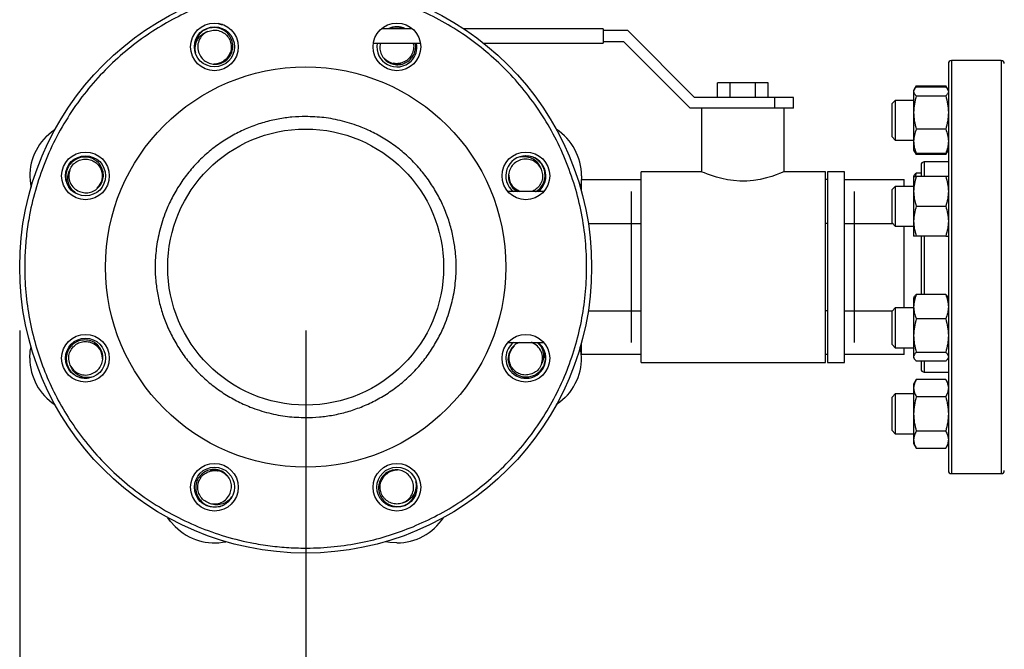
# Model space of a CAD drawing. Extents: x 0.4 to 10.6, y 0.4 to 8.1.
# Drawn here: x 2.5 to 3.3, y 2.8 to 3.3 of the extents above; entities that cross this region are included whole.
import ezdxf

# ---------------------------------------------------------------- set-up
doc = ezdxf.new("R2010")
doc.units = 0
doc.linetypes.add('SLD-SOLID', pattern=[0])
doc.layers.get('0').update_dxf_attribs({"linetype": 'CONTINUOUS'})
doc.styles.add('SLDTEXTSTYLE0', font='TXT', dxfattribs={"width": 0.75})
doc.dimstyles.new('SLDDIMSTYLE2', dxfattribs={"dimtxt": 0.125, "dimasz": 0.13, "dimexe": 0, "dimexo": 0.0625, "dimgap": 0.03125, "dimtad": 0, "dimtih": 1, "dimtoh": 1, "dimdec": 1, "dimlfac": 20, "dimrnd": 1e-09, "dimzin": 12, "dimtxsty": 'SLDTEXTSTYLE0', "dimsah": 1, "dimcen": 0.09, "dimazin": 3, "dimtfac": 1, "dimtdec": 1, "dimtofl": 0, "dimtmove": 0, "dimatfit": 3, "dimtolj": 1, "dimtzin": 12})

# ---------------------------------------------------------------- blocks, each defined once
blk = doc.blocks.new('_D_11')
at = {"color": 7, "linetype": 'SLD-SOLID'}
for p, q in [((2.49406, 3.00694), (2.49406, 1.42464)), ((4.78545, 3.00694), (4.78545, 1.42464)), ((2.49406, 1.54964), (3.47812, 1.54964)), ((4.78545, 1.54964), (3.80139, 1.54964))]:
    blk.add_line(p, q, dxfattribs=at)
for points in [[(2.49406, 1.54964), (2.62406, 1.52964), (2.62406, 1.56964)], [(4.78545, 1.54964), (4.65545, 1.56964), (4.65545, 1.52964)]]:
    blk.add_solid(points, dxfattribs=at)
at = {"color": 7, "linetype": 'SLD-SOLID', "insert": (3.47812, 1.61155), "char_height": 0.125, "attachment_point": 1, "style": 'SLDTEXTSTYLE0'}
blk.add_mtext('45.8', dxfattribs=at)
blk = doc.blocks.new('_D_12')
at = {"color": 7, "linetype": 'SLD-SOLID'}
for p, q in [((2.71906, 3.00694), (2.71906, 1.80176)), ((4.56045, 3.00694), (4.56045, 1.80176)), ((2.71906, 1.92676), (3.47812, 1.92676)), ((4.56045, 1.92676), (3.80139, 1.92676))]:
    blk.add_line(p, q, dxfattribs=at)
for points in [[(2.71906, 1.92676), (2.84906, 1.90676), (2.84906, 1.94676)], [(4.56045, 1.92676), (4.43045, 1.94676), (4.43045, 1.90676)]]:
    blk.add_solid(points, dxfattribs=at)
at = {"color": 7, "linetype": 'SLD-SOLID', "insert": (3.47812, 1.98868), "char_height": 0.125, "attachment_point": 1, "style": 'SLDTEXTSTYLE0'}
blk.add_mtext('36.8', dxfattribs=at)
blk = doc.blocks.new('_D_13')
at = {"color": 7, "linetype": 'SLD-SOLID'}
for p, q in [((2.71906, 3.00694), (2.71906, 2.21228)), ((3.70844, 2.61197), (3.70844, 2.21228)), ((2.71906, 2.33728), (3.70844, 2.33728)), ((3.70844, 2.33728), (3.97271, 2.33728))]:
    blk.add_line(p, q, dxfattribs=at)
for points in [[(2.71906, 2.33728), (2.84906, 2.31728), (2.84906, 2.35728)], [(3.70844, 2.33728), (3.57844, 2.35728), (3.57844, 2.31728)]]:
    blk.add_solid(points, dxfattribs=at)
at = {"color": 7, "linetype": 'SLD-SOLID', "insert": (3.97271, 2.3992), "char_height": 0.125, "attachment_point": 1, "style": 'SLDTEXTSTYLE0'}
blk.add_mtext('19.8', dxfattribs=at)

msp = doc.modelspace()

# ---------------------------------------------------------------- linework, layer by layer
at = {"color": 7, "linetype": 'SLD-SOLID'}
for p, q in [((2.65398, 3.24768), (2.65351, 3.24768)), ((2.80297, 3.24444), (2.77865, 3.24444)), ((2.95299, 3.24444), (2.84343, 3.24444)), ((2.95299, 3.24444), (2.95299, 3.23294)), ((2.97251, 3.24294), (2.95299, 3.24294)), ((3.02501, 3.19044), (2.97251, 3.24294)), ((2.77227, 3.23294), (2.80936, 3.23294)), ((2.85923, 3.23294), (2.95299, 3.23294)), ((2.95299, 3.23444), (2.96899, 3.23444)), ((2.96899, 3.23444), (3.02149, 3.18194)), ((3.26623, 3.21944), (3.22723, 3.21944)), ((3.04299, 3.19044), (3.04299, 3.20194)), ((3.05299, 3.20194), (3.04299, 3.20194)), ((3.05299, 3.19044), (3.05299, 3.20194)), ((3.07299, 3.20194), (3.05299, 3.20194)), ((3.07299, 3.19044), (3.07299, 3.20194)), ((3.08299, 3.20194), (3.07299, 3.20194)), ((3.08299, 3.19044), (3.08299, 3.20194)), ((3.19948, 3.19948), (3.19791, 3.19677)), ((3.19948, 3.19948), (3.1986, 3.19757)), ((3.19948, 3.19948), (3.22263, 3.19948)), ((3.2242, 3.19677), (3.22263, 3.19948)), ((3.22263, 3.19948), (3.22351, 3.19757)), ((3.19787, 3.19671), (3.19738, 3.19586)), ((3.19738, 3.19586), (3.19738, 3.19506)), ((3.19738, 3.19506), (3.19738, 3.17849)), ((3.22263, 3.19856), (3.19948, 3.19856)), ((3.22473, 3.19586), (3.22424, 3.19671)), ((3.08799, 3.19044), (3.02501, 3.19044)), ((3.08799, 3.19044), (3.08799, 3.18194)), ((3.10299, 3.19044), (3.08799, 3.19044)), ((3.10299, 3.18194), (3.10299, 3.19044)), ((3.18292, 3.18805), (3.18042, 3.18555)), ((3.18042, 3.1593), (3.18042, 3.18555)), ((3.19738, 3.18805), (3.18292, 3.18805)), ((3.18292, 3.18805), (3.18292, 3.1568)), ((3.19948, 3.19156), (3.22263, 3.19156)), ((3.03737, 3.18194), (3.02149, 3.18194)), ((3.03049, 3.18194), (3.03049, 3.13194)), ((3.08862, 3.18194), (3.03737, 3.18194)), ((3.10299, 3.18194), (3.08862, 3.18194)), ((3.09549, 3.13194), (3.09549, 3.18194)), ((3.19738, 3.17849), (3.19738, 3.15585)), ((3.22263, 3.16542), (3.19948, 3.16542)), ((3.18042, 3.1593), (3.18292, 3.1568)), ((3.18292, 3.1568), (3.19738, 3.1568)), ((3.19738, 3.15585), (3.19738, 3.14898)), ((3.19738, 3.14898), (3.19787, 3.14814)), ((3.19787, 3.14814), (3.19948, 3.14536)), ((3.19861, 3.14726), (3.19948, 3.14536)), ((3.22263, 3.14628), (3.19948, 3.14628)), ((3.22263, 3.14536), (3.19948, 3.14536)), ((3.22263, 3.14536), (3.22424, 3.14814)), ((3.2235, 3.14726), (3.22263, 3.14536)), ((3.22424, 3.14814), (3.22473, 3.14898)), ((3.22473, 3.13969), (3.20573, 3.13969)), ((3.03049, 3.13194), (2.98299, 3.13194)), ((2.98299, 2.98194), (2.98299, 3.13194)), ((3.12799, 3.13194), (3.09549, 3.13194)), ((3.12799, 2.98194), (3.12799, 3.13194)), ((3.14299, 3.13194), (3.12949, 3.13194)), ((3.12949, 3.13194), (3.12949, 2.98194)), ((3.14299, 2.98194), (3.14299, 3.13194)), ((3.19948, 3.13091), (3.1986, 3.12821)), ((3.20323, 3.13091), (3.19948, 3.13091)), ((2.93599, 3.12569), (2.98299, 3.12569)), ((2.93599, 3.11666), (2.93599, 3.12569)), ((3.12949, 3.12569), (3.12799, 3.12569)), ((3.14299, 3.12569), (3.18999, 3.12569)), ((3.18999, 3.1204), (3.18999, 3.12569)), ((3.19787, 3.12905), (3.19738, 3.12821)), ((3.19738, 3.12821), (3.19738, 3.11649)), ((3.22263, 3.12821), (3.19948, 3.12821)), ((2.90635, 3.11629), (2.87822, 3.11629)), ((2.97536, 2.99759), (2.97536, 3.11629)), ((3.15062, 3.11629), (3.15062, 2.99759)), ((3.18292, 3.1204), (3.18042, 3.1179)), ((3.18042, 3.09165), (3.18042, 3.1179)), ((3.19738, 3.1204), (3.18292, 3.1204)), ((3.18292, 3.1204), (3.18292, 3.08915)), ((3.19738, 3.11649), (3.19738, 3.09305)), ((3.19948, 3.10477), (3.22263, 3.10477)), ((2.94142, 3.09132), (2.98299, 3.09132)), ((3.12949, 3.09132), (3.12799, 3.09132)), ((3.14299, 3.09132), (3.18075, 3.09132)), ((3.18042, 3.09165), (3.18292, 3.08915)), ((3.19738, 3.09305), (3.19738, 3.08133)), ((3.18292, 3.08915), (3.19738, 3.08915)), ((3.18999, 3.02473), (3.18999, 3.08915)), ((3.22263, 3.08133), (3.19948, 3.08133)), ((3.19787, 3.03338), (3.19738, 3.03254)), ((3.19738, 3.03254), (3.19738, 3.02567)), ((3.22263, 3.03524), (3.19948, 3.03524)), ((3.22473, 3.03254), (3.22424, 3.03338)), ((2.94142, 3.02256), (2.98299, 3.02256)), ((3.12949, 3.02256), (3.12799, 3.02256)), ((3.14299, 3.02256), (3.18075, 3.02256)), ((3.18292, 3.02473), (3.18042, 3.02223)), ((3.18042, 2.99598), (3.18042, 3.02223)), ((3.19738, 3.02473), (3.18292, 3.02473)), ((3.18292, 3.02473), (3.18292, 2.99348)), ((3.19738, 3.02567), (3.19738, 3.00303)), ((3.22263, 3.0161), (3.19948, 3.0161)), ((3.19738, 3.00303), (3.19738, 2.98646)), ((2.87822, 2.99759), (2.90635, 2.99759)), ((2.89702, 2.99747), (2.89652, 2.99759)), ((2.93599, 2.98818), (2.93599, 2.99721)), ((3.18042, 2.99598), (3.18292, 2.99348)), ((3.18292, 2.99348), (3.19738, 2.99348)), ((3.18999, 2.98818), (3.18999, 2.99348)), ((2.98299, 2.98818), (2.93599, 2.98818)), ((3.12949, 2.98818), (3.12799, 2.98818)), ((3.18999, 2.98818), (3.14299, 2.98818)), ((3.19738, 2.98646), (3.19738, 2.98566)), ((3.19738, 2.98566), (3.19787, 2.98482)), ((3.19948, 2.98996), (3.22263, 2.98996)), ((3.22263, 2.98296), (3.19948, 2.98296)), ((3.22424, 2.98482), (3.22473, 2.98566)), ((2.98299, 2.98194), (3.12799, 2.98194)), ((3.12949, 2.98194), (3.14299, 2.98194)), ((3.19948, 2.96851), (3.19738, 2.96489)), ((3.22263, 2.96851), (3.19948, 2.96851)), ((3.20573, 2.97419), (3.22473, 2.97419)), ((3.22473, 2.96489), (3.22263, 2.96851)), ((3.19738, 2.96489), (3.19738, 2.96175)), ((3.19738, 2.96175), (3.19738, 2.94145)), ((3.18292, 2.95708), (3.18042, 2.95458)), ((3.18042, 2.92833), (3.18042, 2.95458)), ((3.19738, 2.95708), (3.18292, 2.95708)), ((3.18292, 2.95708), (3.18292, 2.92583)), ((3.22263, 2.95498), (3.19948, 2.95498)), ((3.19738, 2.94145), (3.19738, 2.92115)), ((3.18042, 2.92833), (3.18292, 2.92583)), ((3.18292, 2.92583), (3.19738, 2.92583)), ((3.19738, 2.92115), (3.19738, 2.91801)), ((3.22263, 2.92792), (3.19948, 2.92792)), ((3.19738, 2.91801), (3.19948, 2.91439)), ((3.19948, 2.91439), (3.22263, 2.91439)), ((3.22263, 2.91439), (3.22473, 2.91801)), ((3.22723, 2.89444), (3.26623, 2.89444))]:
    msp.add_line(p, q, dxfattribs=at)
at = {"color": 8, "linetype": 'SLD-SOLID'}
for p, q in [((3.22723, 3.21944), (3.22723, 3.20707)), ((3.26623, 3.21944), (3.26623, 2.99475)), ((3.22723, 3.20707), (3.22723, 2.89444)), ((3.20573, 3.13969), (3.20573, 3.13339)), ((3.20573, 3.13339), (3.20573, 3.12821)), ((3.20573, 3.08133), (3.20573, 3.03524)), ((3.26623, 2.99475), (3.26623, 2.89444)), ((3.20573, 2.98296), (3.20573, 2.97419))]:
    msp.add_line(p, q, dxfattribs=at)
at = {"color": 7, "linetype": 'SLD-SOLID', "flags": 128}
for points in [[(2.64683, 3.2168), (2.64944, 3.21696), (2.65243, 3.21781)], [(2.78102, 3.22105), (2.78299, 3.21932), (2.7857, 3.2178)], [(2.51489, 3.15962), (2.51902, 3.16326), (2.52187, 3.16529)], [(3.09549, 3.13194), (3.09508, 3.13176), (3.09384, 3.13124), (3.09187, 3.13044), (3.08915, 3.12942), (3.0857, 3.12824), (3.08155, 3.12703), (3.07675, 3.12591), (3.07132, 3.12504), (3.06607, 3.1246), (3.06052, 3.12457), (3.05567, 3.12492), (3.05089, 3.1256), (3.04644, 3.12652), (3.04231, 3.12762), (3.03847, 3.12884), (3.03521, 3.13001), (3.03274, 3.13099), (3.03112, 3.13167), (3.03049, 3.13194), (3.03049, 3.13194)], [(2.55495, 3.1189), (2.55668, 3.12086), (2.55819, 3.12358)], [(2.87892, 3.12916), (2.87908, 3.12655), (2.87993, 3.12357)], [(2.93604, 3.12869), (2.93569, 3.12321), (2.93511, 3.11975)], [(2.50208, 2.98518), (2.50243, 2.99067), (2.503, 2.99412)], [(2.5592, 2.98471), (2.55903, 2.98732), (2.55819, 2.99031)], [(2.8873, 2.99759), (2.88421, 2.99615), (2.88095, 2.99301), (2.87886, 2.98889), (2.87823, 2.9843), (2.87916, 2.97967), (2.88156, 2.97559), (2.88523, 2.97247), (2.88975, 2.97071), (2.89466, 2.97053), (2.8994, 2.97197), (2.90344, 2.97493), (2.90633, 2.97909), (2.9077, 2.98401), (2.90729, 2.98954), (2.90729, 2.98954)], [(2.88317, 2.99497), (2.88144, 2.99301), (2.87993, 2.9903)], [(2.92322, 2.95425), (2.9191, 2.95061), (2.91625, 2.94858)], [(2.65709, 2.89282), (2.65513, 2.89455), (2.65242, 2.89607)], [(2.79129, 2.89707), (2.78868, 2.89691), (2.78569, 2.89606)], [(2.61637, 2.85277), (2.61274, 2.85689), (2.6107, 2.85975)], [(2.79081, 2.83996), (2.78533, 2.8403), (2.78187, 2.84088)]]:
    msp.add_lwpolyline(points, dxfattribs=at)
at = {"color": 7, "linetype": 'SLD-SOLID'}
for centre, radius in [((2.71906, 3.05694), 0.225), ((2.64731, 3.23016), 0.01875), ((2.64731, 3.23016), 0.01578), ((2.79081, 3.23016), 0.01875), ((2.71906, 3.05694), 0.15748), ((2.71906, 3.05694), 0.10856), ((2.54583, 3.12869), 0.01875), ((2.89229, 3.12869), 0.01875), ((2.54583, 3.12869), 0.01578), ((2.54583, 2.98518), 0.01875), ((2.54583, 2.98518), 0.01578), ((2.89229, 2.98518), 0.01875), ((2.64731, 2.88371), 0.01875), ((2.64731, 2.88371), 0.01577), ((2.79081, 2.88371), 0.01875), ((2.79081, 2.88371), 0.01578)]:
    msp.add_circle(centre, radius, dxfattribs=at)
for centre, radius, start, end in [((2.65351, 3.25359), 0.00591, 236.13162, 270), ((2.79081, 3.23016), 0.01578, 64.79097, 115.20903), ((2.64731, 3.23016), 0.01316, 113.81211, 203.94079), ((2.79081, 3.23016), 0.01578, 169.87721, 315), ((2.79081, 3.23016), 0.01578, 315, 10.12279), ((2.64731, 3.23016), 0.01338, 292.52267, 329.91724), ((2.79081, 3.23016), 0.01338, 247.52267, 284.91724), ((3.22723, 3.21694), 0.0025, 90, 180), ((3.26623, 3.21694), 0.0025, 360, 90), ((2.89229, 3.12869), 0.04375, 0, 56.79063), ((2.54583, 3.12869), 0.04375, 135, 191.79063), ((2.89229, 3.12869), 0.01577, 308.16559, 231.83441), ((2.89229, 3.12869), 0.01316, 23.81211, 113.94079), ((3.20573, 3.13719), 0.0025, 90, 180), ((2.54583, 3.12869), 0.01316, 158.81211, 248.94079), ((2.54583, 3.12869), 0.01338, 337.52267, 14.91724), ((2.89229, 3.12869), 0.01338, 202.52267, 248.01906), ((2.54583, 2.98518), 0.01338, 22.52267, 59.91724), ((2.89229, 2.98518), 0.01578, 128.16559, 225), ((2.89229, 2.98518), 0.01337, 157.52267, 194.91724), ((2.89229, 2.98518), 0.01578, 225, 51.83441), ((2.89229, 2.98518), 0.01316, 338.81211, 68.94079), ((2.89229, 2.98518), 0.04375, 315, 11.79063), ((2.54583, 2.98518), 0.04375, 180, 236.79063), ((2.54583, 2.98518), 0.01316, 203.81211, 293.94079), ((3.20573, 2.97669), 0.0025, 180, 270), ((2.64731, 2.88371), 0.01337, 67.52267, 104.91724), ((2.79081, 2.88371), 0.01337, 112.52267, 149.91724), ((3.22723, 2.89694), 0.0025, 180, 270), ((3.26623, 2.89694), 0.0025, 270, 0), ((2.79081, 2.88371), 0.01316, 293.81211, 23.94079), ((2.64731, 2.88371), 0.01316, 248.81211, 338.94079), ((2.79081, 2.88371), 0.04375, 270, 326.79063), ((2.64731, 2.88371), 0.04375, 225, 281.79063)]:
    msp.add_arc(centre, radius, start, end, dxfattribs=at)
for points, knots in [([(2.80366, 2.8527), (2.81004, 2.85555), (2.82295, 2.86132), (2.84131, 2.87236), (2.85886, 2.88521), (2.87522, 2.89995), (2.89013, 2.91634), (2.90335, 2.93417), (2.91467, 2.95318), (2.92397, 2.97305), (2.93118, 2.99347), (2.93628, 3.01414), (2.93937, 3.03503), (2.94046, 3.0562), (2.9395, 3.07772), (2.93639, 3.09935), (2.93109, 3.12078), (2.92364, 3.14167), (2.91413, 3.16172), (2.90272, 3.18062), (2.88963, 3.19812), (2.8751, 3.21401), (2.85935, 3.22821), (2.8424, 3.2408), (2.82417, 3.25181), (2.80464, 3.26115), (2.78401, 3.26863), (2.76256, 3.27405), (2.74061, 3.27732), (2.71847, 3.27836), (2.69649, 3.27721), (2.67499, 3.27389), (2.6542, 3.26872), (2.64099, 3.26367), (2.63446, 3.26117)], [0, 0, 0, 0, 0.030199, 0.061034, 0.092377, 0.124086, 0.156007, 0.187981, 0.219849, 0.251452, 0.28264, 0.313277, 0.343322, 0.373746, 0.404766, 0.436247, 0.468043, 0.5, 0.531957, 0.563753, 0.595234, 0.626254, 0.656678, 0.686723, 0.71736, 0.748548, 0.780151, 0.812019, 0.843993, 0.875914, 0.907623, 0.938966, 0.969801, 1, 1, 1, 1]), ([(2.63446, 3.26117), (2.6284, 3.25847), (2.61608, 3.25299), (2.59837, 3.24251), (2.58117, 3.23018), (2.56486, 3.21585), (2.54974, 3.19965), (2.53613, 3.18174), (2.52429, 3.16232), (2.51446, 3.14168), (2.50681, 3.12014), (2.50205, 3.10047), (2.49938, 3.08312), (2.49812, 3.06827), (2.49782, 3.05114), (2.49906, 3.03194), (2.50248, 3.01104), (2.50769, 2.99115), (2.51455, 2.97222), (2.52308, 2.95399), (2.53346, 2.93624), (2.54582, 2.91905), (2.56015, 2.90274), (2.57634, 2.88762), (2.59425, 2.874), (2.61367, 2.86216), (2.63431, 2.85234), (2.65585, 2.84469), (2.67552, 2.83992), (2.69288, 2.83726), (2.70772, 2.836), (2.72485, 2.8357), (2.74406, 2.83694), (2.76494, 2.84037), (2.78487, 2.84549), (2.79746, 2.85032), (2.80366, 2.8527)], [0, 0, 0, 0, 0.0286412, 0.0582466, 0.0887314, 0.1199901, 0.1518967, 0.184307, 0.217062, 0.2499923, 0.2829227, 0.3156778, 0.3372871, 0.3587352, 0.3800099, 0.4112686, 0.4417534, 0.4713588, 0.5, 0.5286412, 0.5582466, 0.5887314, 0.61999, 0.6518966, 0.684307, 0.7170621, 0.7499924, 0.7829226, 0.8156778, 0.8372871, 0.8587353, 0.8800099, 0.9112686, 0.9417534, 0.9713588, 1, 1, 1, 1]), ([(2.63231, 3.22576), (2.63217, 3.22751), (2.63189, 3.231), (2.63376, 3.23596), (2.63699, 3.23984), (2.64007, 3.2416), (2.64178, 3.24214), (2.64199, 3.24221)], [0, 0, 0, 0, 0.25016, 0.500652, 0.741231, 0.967586, 1, 1, 1, 1]), ([(2.63527, 3.22482), (2.63596, 3.2235), (2.63734, 3.22086), (2.64094, 3.21802), (2.64521, 3.21644), (2.64986, 3.21636), (2.6543, 3.21782), (2.65808, 3.22069), (2.66073, 3.22467), (2.66194, 3.22937), (2.66155, 3.23424), (2.65956, 3.23877), (2.65615, 3.24243), (2.65169, 3.2448), (2.64664, 3.24559), (2.64159, 3.24466), (2.63686, 3.24209), (2.63472, 3.2392), (2.63361, 3.23769)], [0, 0, 0, 0, 0.057618, 0.115207, 0.173955, 0.232819, 0.292951, 0.353214, 0.414602, 0.476268, 0.538911, 0.601982, 0.665878, 0.730357, 0.795507, 0.861394, 0.927796, 1, 1, 1, 1]), ([(2.64199, 3.24221), (2.6434, 3.24267), (2.64617, 3.24358), (2.65059, 3.24314), (2.65459, 3.24142), (2.65783, 3.23846), (2.65994, 3.23464), (2.6607, 3.23033), (2.66006, 3.22599), (2.65799, 3.22221), (2.65593, 3.21983), (2.65451, 3.21919), (2.6544, 3.21914)], [0, 0, 0, 0, 0.112384, 0.221657, 0.33199, 0.441176, 0.551579, 0.660721, 0.771153, 0.880287, 0.990708, 1, 1, 1, 1]), ([(2.78645, 3.24517), (2.78609, 3.24507), (2.78546, 3.2449), (2.78491, 3.24457), (2.78469, 3.24444)], [0, 0, 0, 0, 0.5934104, 1, 1, 1, 1]), ([(2.79608, 3.24444), (2.79473, 3.24492), (2.79161, 3.24604), (2.78832, 3.24548), (2.78645, 3.24517)], [0, 0, 0, 0, 0.433575, 1, 1, 1, 1]), ([(2.63361, 3.23769), (2.63344, 3.23736), (2.63256, 3.23566), (2.63161, 3.23229), (2.63162, 3.22851), (2.63215, 3.22639), (2.63231, 3.22576)], [0, 0, 0, 0, 0.092586, 0.466738, 0.840891, 1, 1, 1, 1]), ([(2.77806, 3.23294), (2.77783, 3.23216), (2.77719, 3.22996), (2.77775, 3.22608), (2.77962, 3.22194), (2.78286, 3.2186), (2.78703, 3.21649), (2.79173, 3.21584), (2.79642, 3.21679), (2.80059, 3.21925), (2.80379, 3.22298), (2.80546, 3.22756), (2.80593, 3.23111), (2.80539, 3.2328), (2.80535, 3.23294)], [0, 0, 0, 0, 0.048718, 0.137979, 0.229039, 0.320276, 0.41348, 0.506888, 0.602038, 0.697618, 0.794715, 0.892473, 0.991511, 1, 1, 1, 1]), ([(2.80368, 3.23294), (2.80368, 3.23292), (2.80421, 3.23159), (2.80402, 3.22856), (2.80294, 3.2244), (2.8004, 3.22081), (2.79688, 3.21819), (2.79274, 3.21698), (2.78961, 3.21676), (2.78814, 3.21731), (2.78803, 3.21735)], [0, 0, 0, 0, 0.001336, 0.16457, 0.32962, 0.492786, 0.657878, 0.821032, 0.986106, 1, 1, 1, 1]), ([(3.22473, 3.21683), (3.22473, 3.21686), (3.22473, 3.21711), (3.22473, 3.21607), (3.22473, 3.21373), (3.22473, 3.20994), (3.22473, 3.20496), (3.22473, 3.19874), (3.22473, 3.19122), (3.22473, 3.18232), (3.22473, 3.17195), (3.22473, 3.16023), (3.22473, 3.14727), (3.22473, 3.13321), (3.22473, 3.11827), (3.22473, 3.10268), (3.22473, 3.08668), (3.22473, 3.07055), (3.22473, 3.05452), (3.22473, 3.03884), (3.22473, 3.02381), (3.22473, 3.00938), (3.22473, 3.00026), (3.22473, 2.99571)], [0, 0, 0, 0, 0.008012, 0.058028, 0.106805, 0.153402, 0.200002, 0.246599, 0.293199, 0.341977, 0.391992, 0.443044, 0.494902, 0.547311, 0.600001, 0.652691, 0.705101, 0.756959, 0.80801, 0.858026, 0.906803, 0.953401, 1, 1, 1, 1]), ([(3.19948, 3.19856), (3.19889, 3.19799), (3.19771, 3.19684), (3.19749, 3.19566), (3.19738, 3.19506)], [0, 0, 0, 0, 0.4954576, 1, 1, 1, 1]), ([(3.19738, 3.19506), (3.19749, 3.19447), (3.1977, 3.19329), (3.19888, 3.19214), (3.19948, 3.19156)], [0, 0, 0, 0, 0.494506, 1, 1, 1, 1]), ([(3.22263, 3.19856), (3.22329, 3.198), (3.224, 3.19738), (3.22419, 3.19674), (3.2242, 3.19669)], [0, 0, 0, 0, 0.916238, 1, 1, 1, 1]), ([(3.22473, 3.19506), (3.22462, 3.19447), (3.22441, 3.19329), (3.22323, 3.19214), (3.22263, 3.19156)], [0, 0, 0, 0, 0.4945068, 1, 1, 1, 1]), ([(3.19948, 3.19156), (3.19889, 3.18943), (3.19771, 3.18515), (3.19749, 3.18072), (3.19738, 3.17849)], [0, 0, 0, 0, 0.495457, 1, 1, 1, 1]), ([(3.22263, 3.19156), (3.22322, 3.18943), (3.2244, 3.18515), (3.22462, 3.18072), (3.22473, 3.17849)], [0, 0, 0, 0, 0.495457, 1, 1, 1, 1]), ([(3.19738, 3.17849), (3.19749, 3.1763), (3.1977, 3.17187), (3.19888, 3.16758), (3.19948, 3.16542)], [0, 0, 0, 0, 0.4945082, 1, 1, 1, 1]), ([(3.22473, 3.17849), (3.22462, 3.1763), (3.22441, 3.17187), (3.22323, 3.16758), (3.22263, 3.16542)], [0, 0, 0, 0, 0.494509, 1, 1, 1, 1]), ([(2.71906, 3.17534), (2.71545, 3.17525), (2.70823, 3.17506), (2.69727, 3.17348), (2.68629, 3.17092), (2.67526, 3.16715), (2.6645, 3.16225), (2.65409, 3.15617), (2.64428, 3.14901), (2.63518, 3.14081), (2.62698, 3.13172), (2.61982, 3.1219), (2.61374, 3.1115), (2.60832, 3.09958), (2.60399, 3.08618), (2.60125, 3.07153), (2.60043, 3.05814), (2.60098, 3.0461), (2.6025, 3.03515), (2.60508, 3.02416), (2.60885, 3.01313), (2.61374, 3.00238), (2.61982, 2.99197), (2.62698, 2.98216), (2.63518, 2.97306), (2.64428, 2.96486), (2.65409, 2.9577), (2.6645, 2.95162), (2.67641, 2.94619), (2.68982, 2.94189), (2.70447, 2.93904), (2.71425, 2.9387), (2.71906, 2.93853)], [0, 0, 0, 0, 0.0291254, 0.0582524, 0.089126, 0.1200022, 0.1521624, 0.1843257, 0.2170838, 0.2500173, 0.2829508, 0.3157089, 0.3478693, 0.3800324, 0.4211706, 0.4611865, 0.5, 0.5291248, 0.5582524, 0.5891259, 0.6200021, 0.6521624, 0.6843256, 0.7170838, 0.7500172, 0.7829507, 0.8157088, 0.8478692, 0.8800323, 0.9211706, 0.9611871, 1, 1, 1, 1]), ([(2.71906, 2.93853), (2.72267, 2.93862), (2.72989, 2.93881), (2.74085, 2.94039), (2.75183, 2.94296), (2.76286, 2.94672), (2.77362, 2.95162), (2.78402, 2.9577), (2.79384, 2.96486), (2.80293, 2.97306), (2.81113, 2.98216), (2.81829, 2.99197), (2.82437, 3.00238), (2.8298, 3.01429), (2.83413, 3.02769), (2.83687, 3.04235), (2.83768, 3.05574), (2.83714, 3.06777), (2.83562, 3.07873), (2.83303, 3.08971), (2.82927, 3.10074), (2.82437, 3.1115), (2.81829, 3.1219), (2.81113, 3.13172), (2.80293, 3.14081), (2.79384, 3.14901), (2.78403, 3.15617), (2.77362, 3.16225), (2.7617, 3.16768), (2.7483, 3.17198), (2.73365, 3.17483), (2.72387, 3.17517), (2.71906, 3.17534)], [0, 0, 0, 0, 0.029125, 0.058252, 0.089126, 0.120002, 0.152162, 0.184326, 0.217084, 0.250017, 0.282951, 0.315709, 0.347869, 0.380032, 0.421171, 0.461186, 0.5, 0.529125, 0.558252, 0.589126, 0.620002, 0.652162, 0.684326, 0.717084, 0.750017, 0.782951, 0.815709, 0.847869, 0.880032, 0.921171, 0.961187, 1, 1, 1, 1]), ([(3.19948, 3.16542), (3.19889, 3.16386), (3.19771, 3.16073), (3.19749, 3.15748), (3.19738, 3.15585)], [0, 0, 0, 0, 0.495461, 1, 1, 1, 1]), ([(3.22263, 3.16542), (3.22322, 3.16386), (3.2244, 3.16073), (3.22462, 3.15748), (3.22473, 3.15585)], [0, 0, 0, 0, 0.495461, 1, 1, 1, 1]), ([(3.19738, 3.15585), (3.19749, 3.15424), (3.1977, 3.151), (3.19888, 3.14787), (3.19948, 3.14628)], [0, 0, 0, 0, 0.494507, 1, 1, 1, 1]), ([(3.22473, 3.15585), (3.22462, 3.15424), (3.22441, 3.151), (3.22323, 3.14787), (3.22263, 3.14628)], [0, 0, 0, 0, 0.494507, 1, 1, 1, 1]), ([(3.19948, 3.14628), (3.19883, 3.14685), (3.19811, 3.14746), (3.19792, 3.1481), (3.19791, 3.14816)], [0, 0, 0, 0, 0.916239, 1, 1, 1, 1]), ([(3.22263, 3.14628), (3.22329, 3.14685), (3.224, 3.14746), (3.22419, 3.1481), (3.2242, 3.14816)], [0, 0, 0, 0, 0.916239, 1, 1, 1, 1]), ([(2.5411, 3.1164), (2.54252, 3.11596), (2.54536, 3.11506), (2.54992, 3.1156), (2.55405, 3.11751), (2.55739, 3.12073), (2.55951, 3.12491), (2.56015, 3.12961), (2.5592, 3.1343), (2.55675, 3.13848), (2.55302, 3.14164), (2.5484, 3.14344), (2.54341, 3.14362), (2.53858, 3.14214), (2.53445, 3.13913), (2.53154, 3.1349), (2.53001, 3.12973), (2.53055, 3.12618), (2.53083, 3.12433)], [0, 0, 0, 0, 0.057619, 0.115208, 0.173956, 0.23282, 0.292952, 0.353215, 0.414603, 0.476269, 0.538911, 0.601983, 0.665879, 0.730357, 0.795506, 0.861394, 0.927796, 1, 1, 1, 1]), ([(2.53356, 3.13345), (2.53422, 3.13477), (2.53554, 3.13737), (2.53898, 3.14019), (2.54302, 3.1418), (2.5474, 3.142), (2.5516, 3.14079), (2.55518, 3.13828), (2.5578, 3.13476), (2.55901, 3.13061), (2.55924, 3.12748), (2.55869, 3.12602), (2.55864, 3.12591)], [0, 0, 0, 0, 0.112386, 0.221655, 0.331989, 0.441176, 0.55158, 0.660722, 0.771153, 0.880287, 0.990708, 1, 1, 1, 1]), ([(2.88694, 3.14072), (2.88562, 3.14003), (2.88298, 3.13865), (2.88014, 3.13505), (2.87856, 3.13078), (2.87848, 3.12613), (2.87996, 3.12172), (2.88246, 3.11819), (2.88477, 3.11685), (2.88574, 3.11629)], [0, 0, 0, 0, 0.1453438, 0.290612, 0.438808, 0.587292, 0.7389781, 0.8909925, 1, 1, 1, 1]), ([(2.89981, 3.14238), (2.89948, 3.14256), (2.89778, 3.14344), (2.89441, 3.14438), (2.89064, 3.14438), (2.88852, 3.14384), (2.88788, 3.14368)], [0, 0, 0, 0, 0.092582, 0.466734, 0.840885, 1, 1, 1, 1]), ([(2.88788, 3.14368), (2.88963, 3.14382), (2.89313, 3.1441), (2.89808, 3.14224), (2.90197, 3.13901), (2.90372, 3.13593), (2.90426, 3.13422), (2.90433, 3.134)], [0, 0, 0, 0, 0.250162, 0.500653, 0.741232, 0.96759, 1, 1, 1, 1]), ([(2.89988, 3.11629), (2.90016, 3.1164), (2.90197, 3.11715), (2.90451, 3.11993), (2.90694, 3.12428), (2.90771, 3.12936), (2.90678, 3.1344), (2.90421, 3.13914), (2.90132, 3.14127), (2.89981, 3.14238)], [0, 0, 0, 0, 0.029378, 0.185199, 0.342438, 0.501314, 0.66199, 0.823919, 1, 1, 1, 1]), ([(2.53834, 3.11498), (2.53701, 3.11611), (2.53434, 3.11838), (2.53215, 3.12321), (2.53169, 3.12824), (2.53263, 3.13166), (2.53345, 3.13325), (2.53356, 3.13345)], [0, 0, 0, 0, 0.2501623, 0.5006543, 0.7412318, 0.967591, 1, 1, 1, 1]), ([(2.90433, 3.134), (2.90479, 3.1326), (2.90571, 3.12983), (2.90527, 3.1254), (2.90353, 3.12142), (2.90061, 3.11811), (2.898, 3.1169), (2.89669, 3.11629)], [0, 0, 0, 0, 0.203966, 0.40228, 0.602521, 0.800684, 1, 1, 1, 1]), ([(3.1979, 3.12904), (3.19791, 3.12908), (3.1981, 3.12972), (3.19881, 3.13033), (3.19948, 3.13091)], [0, 0, 0, 0, 0.065382, 1, 1, 1, 1]), ([(3.20323, 3.13713), (3.20323, 3.13715), (3.20323, 3.1373), (3.20323, 3.13652), (3.20323, 3.13448), (3.20323, 3.13169), (3.20323, 3.12921), (3.20323, 3.12821)], [0, 0, 0, 0, 0.033176, 0.3057, 0.570793, 0.827924, 1, 1, 1, 1]), ([(2.53083, 3.12433), (2.53094, 3.12397), (2.53151, 3.12215), (2.53323, 3.1191), (2.53591, 3.11643), (2.53778, 3.11531), (2.53834, 3.11498)], [0, 0, 0, 0, 0.092582, 0.466734, 0.840882, 1, 1, 1, 1]), ([(3.19948, 3.12821), (3.19889, 3.12631), (3.19771, 3.12246), (3.19749, 3.11849), (3.19738, 3.11649)], [0, 0, 0, 0, 0.495457, 1, 1, 1, 1]), ([(3.19738, 3.12821), (3.19749, 3.12821), (3.1977, 3.12821), (3.19888, 3.12821), (3.19948, 3.12821)], [0, 0, 0, 0, 0.49451, 1, 1, 1, 1]), ([(3.22263, 3.12821), (3.22322, 3.12631), (3.2244, 3.12246), (3.22462, 3.11849), (3.22473, 3.11649)], [0, 0, 0, 0, 0.495457, 1, 1, 1, 1]), ([(3.22473, 3.12821), (3.22462, 3.12821), (3.22441, 3.12821), (3.22323, 3.12821), (3.22263, 3.12821)], [0, 0, 0, 0, 0.494511, 1, 1, 1, 1]), ([(2.88798, 3.11629), (2.88676, 3.11684), (2.88424, 3.11799), (2.88195, 3.12006), (2.88131, 3.12149), (2.88126, 3.1216)], [0, 0, 0, 0, 0.462665, 0.958282, 1, 1, 1, 1]), ([(3.19738, 3.11649), (3.19749, 3.11453), (3.1977, 3.11056), (3.19888, 3.10671), (3.19948, 3.10477)], [0, 0, 0, 0, 0.494511, 1, 1, 1, 1]), ([(3.22473, 3.11649), (3.22462, 3.11453), (3.22441, 3.11056), (3.22323, 3.10671), (3.22263, 3.10477)], [0, 0, 0, 0, 0.494511, 1, 1, 1, 1]), ([(3.19948, 3.10477), (3.19889, 3.10287), (3.19771, 3.09903), (3.19749, 3.09506), (3.19738, 3.09305)], [0, 0, 0, 0, 0.495458, 1, 1, 1, 1]), ([(3.22263, 3.10477), (3.22322, 3.10287), (3.2244, 3.09903), (3.22462, 3.09506), (3.22473, 3.09305)], [0, 0, 0, 0, 0.495458, 1, 1, 1, 1]), ([(3.19738, 3.09305), (3.19749, 3.09109), (3.1977, 3.08712), (3.19888, 3.08328), (3.19948, 3.08133)], [0, 0, 0, 0, 0.494511, 1, 1, 1, 1]), ([(3.22473, 3.09305), (3.22462, 3.09109), (3.22441, 3.08712), (3.22323, 3.08328), (3.22263, 3.08133)], [0, 0, 0, 0, 0.494511, 1, 1, 1, 1]), ([(3.19948, 3.08133), (3.19889, 3.08133), (3.19771, 3.08133), (3.19749, 3.08133), (3.19738, 3.08133)], [0, 0, 0, 0, 0.4954543, 1, 1, 1, 1]), ([(3.20323, 3.08133), (3.20323, 3.08084), (3.20323, 3.07775), (3.20323, 3.07187), (3.20323, 3.06379), (3.20323, 3.05491), (3.20323, 3.04543), (3.20323, 3.03857), (3.20323, 3.03532), (3.20323, 3.03524)], [0, 0, 0, 0, 0.033744, 0.210767, 0.38408, 0.557416, 0.779112, 0.994769, 1, 1, 1, 1]), ([(3.22263, 3.08133), (3.22322, 3.08133), (3.2244, 3.08133), (3.22462, 3.08133), (3.22473, 3.08133)], [0, 0, 0, 0, 0.495454, 1, 1, 1, 1]), ([(3.19948, 3.03524), (3.19889, 3.03369), (3.19771, 3.03055), (3.19749, 3.02731), (3.19738, 3.02567)], [0, 0, 0, 0, 0.495463, 1, 1, 1, 1]), ([(3.1979, 3.03336), (3.19791, 3.03341), (3.1981, 3.03405), (3.19881, 3.03466), (3.19948, 3.03524)], [0, 0, 0, 0, 0.065382, 1, 1, 1, 1]), ([(3.22263, 3.03524), (3.22322, 3.03369), (3.2244, 3.03055), (3.22462, 3.02731), (3.22473, 3.02567)], [0, 0, 0, 0, 0.4954633, 1, 1, 1, 1]), ([(3.22421, 3.03336), (3.2242, 3.03341), (3.22401, 3.03405), (3.2233, 3.03466), (3.22263, 3.03524)], [0, 0, 0, 0, 0.065383, 1, 1, 1, 1]), ([(3.19738, 3.02567), (3.19749, 3.02407), (3.1977, 3.02083), (3.19888, 3.01769), (3.19948, 3.0161)], [0, 0, 0, 0, 0.494511, 1, 1, 1, 1]), ([(3.22473, 3.02567), (3.22462, 3.02407), (3.22441, 3.02083), (3.22323, 3.01769), (3.22263, 3.0161)], [0, 0, 0, 0, 0.4945113, 1, 1, 1, 1]), ([(3.19948, 3.0161), (3.19889, 3.01398), (3.19771, 3.0097), (3.19749, 3.00527), (3.19738, 3.00303)], [0, 0, 0, 0, 0.4954581, 1, 1, 1, 1]), ([(3.22263, 3.0161), (3.22322, 3.01398), (3.2244, 3.0097), (3.22462, 3.00527), (3.22473, 3.00303)], [0, 0, 0, 0, 0.4954582, 1, 1, 1, 1]), ([(2.55117, 2.97315), (2.55249, 2.97384), (2.55514, 2.97522), (2.55797, 2.97882), (2.55955, 2.98309), (2.55963, 2.98773), (2.55818, 2.99218), (2.55531, 2.99596), (2.55132, 2.9986), (2.54663, 2.99982), (2.54175, 2.99942), (2.53722, 2.99743), (2.53356, 2.99403), (2.53119, 2.98957), (2.53041, 2.98452), (2.53134, 2.97947), (2.53391, 2.97473), (2.5368, 2.9726), (2.5383, 2.97149)], [0, 0, 0, 0, 0.057618, 0.115206, 0.173955, 0.232819, 0.292951, 0.353214, 0.414603, 0.476268, 0.538912, 0.601982, 0.665879, 0.730357, 0.795506, 0.861394, 0.927795, 1, 1, 1, 1]), ([(2.53379, 2.97987), (2.53332, 2.98127), (2.53241, 2.98404), (2.53285, 2.98847), (2.53458, 2.99247), (2.53753, 2.99571), (2.54135, 2.99782), (2.54566, 2.99858), (2.55, 2.99794), (2.55379, 2.99586), (2.55616, 2.99381), (2.55681, 2.99239), (2.55686, 2.99228)], [0, 0, 0, 0, 0.112385, 0.221656, 0.331989, 0.441176, 0.551577, 0.660721, 0.771152, 0.880287, 0.990707, 1, 1, 1, 1]), ([(3.19738, 3.00303), (3.19749, 3.00084), (3.1977, 2.99642), (3.19888, 2.99213), (3.19948, 2.98996)], [0, 0, 0, 0, 0.4945109, 1, 1, 1, 1]), ([(3.22473, 3.00303), (3.22462, 3.00084), (3.22441, 2.99642), (3.22323, 2.99213), (3.22263, 2.98996)], [0, 0, 0, 0, 0.494511, 1, 1, 1, 1]), ([(2.9011, 2.99759), (2.90195, 2.99685), (2.90411, 2.99495), (2.90595, 2.99065), (2.90643, 2.98564), (2.90549, 2.98221), (2.90466, 2.98062), (2.90456, 2.98042)], [0, 0, 0, 0, 0.17621, 0.451407, 0.715711, 0.964395, 1, 1, 1, 1]), ([(2.90729, 2.98954), (2.90718, 2.9899), (2.9066, 2.99172), (2.905, 2.99473), (2.90277, 2.99666), (2.9017, 2.99759)], [0, 0, 0, 0, 0.114365, 0.576545, 1, 1, 1, 1]), ([(3.22473, 2.99571), (3.22473, 2.99125), (3.22473, 2.98233), (3.22473, 2.96952), (3.22473, 2.95714), (3.22473, 2.94533), (3.22473, 2.93439), (3.22473, 2.92453), (3.22473, 2.91596), (3.22473, 2.90885), (3.22473, 2.90331), (3.22473, 2.89947), (3.22473, 2.89726), (3.22473, 2.89711), (3.22473, 2.89704)], [0, 0, 0, 0, 0.077664, 0.15533, 0.236626, 0.319985, 0.405072, 0.491503, 0.578852, 0.66667, 0.754486, 0.841836, 0.928267, 1, 1, 1, 1]), ([(2.90456, 2.98042), (2.90389, 2.9791), (2.90258, 2.9765), (2.89914, 2.97368), (2.89509, 2.97207), (2.89071, 2.97187), (2.88652, 2.97308), (2.88293, 2.97559), (2.88032, 2.97911), (2.87911, 2.98326), (2.87888, 2.98639), (2.87943, 2.98785), (2.87947, 2.98796)], [0, 0, 0, 0, 0.112385, 0.221657, 0.331989, 0.441176, 0.551579, 0.660721, 0.771152, 0.880287, 0.990707, 1, 1, 1, 1]), ([(3.19948, 2.98996), (3.19889, 2.98939), (3.19771, 2.98825), (3.19749, 2.98706), (3.19738, 2.98646)], [0, 0, 0, 0, 0.495462, 1, 1, 1, 1]), ([(3.19738, 2.98646), (3.19749, 2.98587), (3.1977, 2.98469), (3.19888, 2.98354), (3.19948, 2.98296)], [0, 0, 0, 0, 0.49451, 1, 1, 1, 1]), ([(3.20323, 2.98296), (3.20323, 2.9829), (3.20323, 2.98166), (3.20323, 2.97994), (3.20323, 2.97795), (3.20323, 2.97685), (3.20323, 2.97677), (3.20323, 2.97674)], [0, 0, 0, 0, 0.012026, 0.271603, 0.531212, 0.785378, 1, 1, 1, 1]), ([(3.22263, 2.98996), (3.22322, 2.98939), (3.2244, 2.98825), (3.22462, 2.98706), (3.22473, 2.98646)], [0, 0, 0, 0, 0.495462, 1, 1, 1, 1]), ([(3.22421, 2.98484), (3.2242, 2.98479), (3.22401, 2.98415), (3.2233, 2.98354), (3.22263, 2.98296)], [0, 0, 0, 0, 0.065382, 1, 1, 1, 1]), ([(2.55023, 2.97019), (2.54849, 2.97005), (2.54499, 2.96977), (2.54003, 2.97163), (2.53615, 2.97487), (2.53439, 2.97795), (2.53385, 2.97965), (2.53379, 2.97987)], [0, 0, 0, 0, 0.250161, 0.500657, 0.741231, 0.96759, 1, 1, 1, 1]), ([(2.5383, 2.97149), (2.53864, 2.97132), (2.54033, 2.97043), (2.5437, 2.96949), (2.54748, 2.96949), (2.5496, 2.97003), (2.55023, 2.97019)], [0, 0, 0, 0, 0.092585, 0.466736, 0.840881, 1, 1, 1, 1]), ([(3.19948, 2.96851), (3.19889, 2.96742), (3.19771, 2.9652), (3.19749, 2.9629), (3.19738, 2.96175)], [0, 0, 0, 0, 0.495461, 1, 1, 1, 1]), ([(3.22263, 2.96851), (3.22322, 2.96742), (3.2244, 2.9652), (3.22462, 2.9629), (3.22473, 2.96175)], [0, 0, 0, 0, 0.495461, 1, 1, 1, 1]), ([(3.19738, 2.96175), (3.19749, 2.96061), (3.1977, 2.95832), (3.19888, 2.9561), (3.19948, 2.95498)], [0, 0, 0, 0, 0.494514, 1, 1, 1, 1]), ([(3.22473, 2.96175), (3.22462, 2.96061), (3.22441, 2.95832), (3.22323, 2.9561), (3.22263, 2.95498)], [0, 0, 0, 0, 0.494515, 1, 1, 1, 1]), ([(3.19948, 2.95498), (3.19889, 2.95278), (3.19771, 2.94835), (3.19749, 2.94376), (3.19738, 2.94145)], [0, 0, 0, 0, 0.495458, 1, 1, 1, 1]), ([(3.22263, 2.95498), (3.22322, 2.95278), (3.2244, 2.94835), (3.22462, 2.94376), (3.22473, 2.94145)], [0, 0, 0, 0, 0.495458, 1, 1, 1, 1]), ([(3.19738, 2.94145), (3.19749, 2.93918), (3.1977, 2.9346), (3.19888, 2.93016), (3.19948, 2.92792)], [0, 0, 0, 0, 0.49451, 1, 1, 1, 1]), ([(3.22473, 2.94145), (3.22462, 2.93918), (3.22441, 2.9346), (3.22323, 2.93016), (3.22263, 2.92792)], [0, 0, 0, 0, 0.494511, 1, 1, 1, 1]), ([(3.19948, 2.92792), (3.19889, 2.92682), (3.19771, 2.9246), (3.19749, 2.92231), (3.19738, 2.92115)], [0, 0, 0, 0, 0.495461, 1, 1, 1, 1]), ([(3.19738, 2.92115), (3.19749, 2.92002), (3.1977, 2.91773), (3.19888, 2.91551), (3.19948, 2.91439)], [0, 0, 0, 0, 0.494507, 1, 1, 1, 1]), ([(3.22263, 2.92792), (3.22322, 2.92682), (3.2244, 2.9246), (3.22462, 2.92231), (3.22473, 2.92115)], [0, 0, 0, 0, 0.495461, 1, 1, 1, 1]), ([(3.22473, 2.92115), (3.22462, 2.92002), (3.22441, 2.91773), (3.22323, 2.91551), (3.22263, 2.91439)], [0, 0, 0, 0, 0.4945072, 1, 1, 1, 1]), ([(2.65959, 2.87898), (2.66004, 2.8804), (2.66093, 2.88324), (2.66039, 2.88779), (2.65849, 2.89193), (2.65526, 2.89527), (2.65109, 2.89739), (2.64639, 2.89803), (2.6417, 2.89708), (2.63752, 2.89462), (2.63435, 2.89089), (2.63255, 2.88628), (2.63238, 2.88129), (2.63385, 2.87646), (2.63687, 2.87233), (2.6411, 2.86942), (2.64626, 2.86789), (2.64981, 2.86842), (2.65166, 2.8687)], [0, 0, 0, 0, 0.057618, 0.115207, 0.173956, 0.232819, 0.292952, 0.353214, 0.414603, 0.476269, 0.538911, 0.601982, 0.665879, 0.730357, 0.795507, 0.861394, 0.927796, 1, 1, 1, 1]), ([(2.80284, 2.88905), (2.80215, 2.89037), (2.80078, 2.89301), (2.79718, 2.89585), (2.7929, 2.89743), (2.78826, 2.89751), (2.78381, 2.89605), (2.78004, 2.89318), (2.77739, 2.8892), (2.77617, 2.88451), (2.77657, 2.87963), (2.77856, 2.8751), (2.78197, 2.87144), (2.78642, 2.86907), (2.79147, 2.86828), (2.79652, 2.86921), (2.80126, 2.87179), (2.80339, 2.87467), (2.8045, 2.87618)], [0, 0, 0, 0, 0.057618, 0.115207, 0.173956, 0.232819, 0.292951, 0.353214, 0.414603, 0.476268, 0.538911, 0.601982, 0.665879, 0.730357, 0.795506, 0.861394, 0.927795, 1, 1, 1, 1]), ([(2.64255, 2.87143), (2.64123, 2.8721), (2.63862, 2.87341), (2.6358, 2.87686), (2.6342, 2.8809), (2.634, 2.88528), (2.63521, 2.88948), (2.63771, 2.89306), (2.64124, 2.89568), (2.64538, 2.89689), (2.64851, 2.89712), (2.64997, 2.89656), (2.65009, 2.89652)], [0, 0, 0, 0, 0.112385, 0.221655, 0.331988, 0.441176, 0.551578, 0.66072, 0.771152, 0.880288, 0.990705, 1, 1, 1, 1]), ([(2.79613, 2.87166), (2.79472, 2.8712), (2.79195, 2.87029), (2.78752, 2.87073), (2.78353, 2.87245), (2.78029, 2.87541), (2.77818, 2.87923), (2.77741, 2.88354), (2.77806, 2.88788), (2.78013, 2.89167), (2.78218, 2.89404), (2.78361, 2.89468), (2.78372, 2.89473)], [0, 0, 0, 0, 0.112385, 0.221656, 0.331989, 0.441176, 0.551579, 0.660721, 0.771153, 0.880287, 0.990707, 1, 1, 1, 1]), ([(2.8058, 2.88811), (2.80594, 2.88636), (2.80623, 2.88287), (2.80436, 2.87791), (2.80113, 2.87403), (2.79805, 2.87227), (2.79634, 2.87173), (2.79613, 2.87166)], [0, 0, 0, 0, 0.250161, 0.500653, 0.741231, 0.967591, 1, 1, 1, 1]), ([(2.8045, 2.87618), (2.80468, 2.87652), (2.80556, 2.87821), (2.80651, 2.88158), (2.8065, 2.88536), (2.80596, 2.88748), (2.8058, 2.88811)], [0, 0, 0, 0, 0.0925833, 0.4667352, 0.8408883, 1, 1, 1, 1]), ([(2.66102, 2.87622), (2.65988, 2.87488), (2.65761, 2.87221), (2.65278, 2.87003), (2.64776, 2.86957), (2.64434, 2.8705), (2.64275, 2.87133), (2.64255, 2.87143)], [0, 0, 0, 0, 0.2501583, 0.5006504, 0.7412286, 0.9675896, 1, 1, 1, 1]), ([(2.65166, 2.8687), (2.65202, 2.86882), (2.65385, 2.86939), (2.6569, 2.8711), (2.65957, 2.87378), (2.66068, 2.87566), (2.66102, 2.87622)], [0, 0, 0, 0, 0.092589, 0.466735, 0.840889, 1, 1, 1, 1])]:
    msp.add_open_spline(points, degree=3, knots=knots, dxfattribs=at)

# ---------------------------------------------------------------- dimensions: what is measured, and where the dimension line sits
for base, p1, p2, picture, middle in [((2.49406, 1.54964), (4.78545, 3.05694), (2.49406, 3.05694), '_D_11', (3.63975, 1.54964)), ((2.71906, 1.92676), (4.56045, 3.05694), (2.71906, 3.05694), '_D_12', (3.63975, 1.92676)), ((2.71906, 2.33728), (3.70844, 2.66197), (2.71906, 3.05694), '_D_13', (4.13434, 2.33728))]:
    dim = msp.add_linear_dim(base=base, p1=p1, p2=p2, dimstyle='SLDDIMSTYLE2', dxfattribs=at)
    dim.commit()
    dim.dimension.update_dxf_attribs({"geometry": picture, "text_midpoint": middle, "dimtype": 160})

doc.saveas('drawing.dxf')
